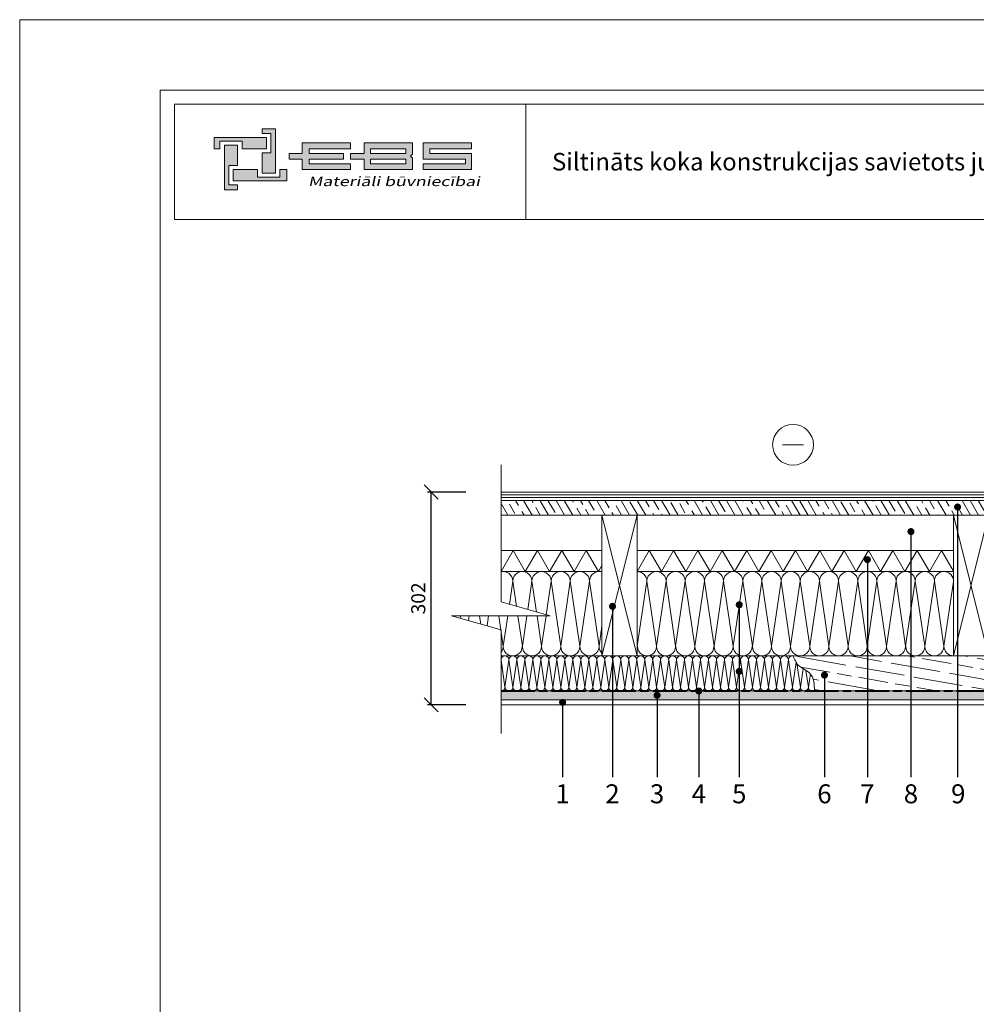
# Model space of a CAD drawing. Units: inches. Extents: x 55923 to 58761, y -32859 to -29889.
# Drawn here: x 55923 to 57283, y -31290 to -29889 of the extents above; entities that cross this region are included whole.
import ezdxf
from ezdxf import colors
from ezdxf.entities.mleader import LeaderData, LeaderLine
from ezdxf.math import Vec2, Vec3

# ---------------------------------------------------------------- set-up
doc = ezdxf.new("R2010")
doc.units = ezdxf.units.IN
doc.header["$MEASUREMENT"] = 0
doc.linetypes.add('ACAD_ISO08W100', pattern=[36, 24, -3, 6, -3])
doc.layers.get('0').update_dxf_attribs({"lineweight": 15})
doc.layers.get('Defpoints').update_dxf_attribs({"color": 140})
for name, color, linetype, lineweight in [('Hatch', 250, 'Continuous', 9), ('Izmeri', 250, 'Continuous', 9), ('Izolacija', 250, 'Continuous', 9)]:
    doc.layers.add(name, color=color, linetype=linetype, lineweight=lineweight)
doc.layers.add('Noradijumi', color=7, linetype='Continuous', lineweight=9, true_color=0xdd0345)
doc.styles.add('Arial', font='arial.ttf')
doc.styles.get("Standard").update_dxf_attribs({"font": 'arial.ttf'})
doc.dimstyles.new('EBS 1pret10', dxfattribs={"dimtxt": 20, "dimasz": 20, "dimexe": 5, "dimexo": 50, "dimgap": 8, "dimtad": 1, "dimdec": 0, "dimrnd": 1, "dimzin": 0, "dimdsep": 46, "dimtxsty": 'Arial', "dimblk": 'OBLIQUE', "dimcen": 0.09, "dimclrd": 256, "dimadec": 0, "dimazin": 0, "dimtfac": 1, "dimtdec": 0, "dimtofl": 0, "dimtmove": 0, "dimatfit": 3, "dimldrblk": 'OBLIQUE', "dimfxl": 200, "dimtolj": 1, "dimtzin": 0, "dimarcsym": 1})

# ---------------------------------------------------------------- blocks, each defined once
blk = doc.blocks.new('b4')
at = {"true_color": 0xdd0345}
h = blk.add_hatch(color=242, dxfattribs=at)
h.dxf.hatch_style = 1
h.paths.add_polyline_path([(-45.94, 828.26), (-45.94, 821.95), (-47.8, 821.95), (-47.8, 824.84), (-46.56, 824.84), (-46.56, 827.58), (-47.81, 827.58), (-47.81, 828.26)])
h.paths.add_polyline_path([(-43.98, 824.35), (-43.98, 823.94), (-42.14, 823.94), (-42.14, 822.45), (-35.26, 822.45), (-35.26, 823.27), (-41.15, 823.27), (-41.15, 823.94), (-36.23, 823.94), (-36.23, 824.35), (-36.23, 824.75), (-41.15, 824.75), (-41.15, 825.42), (-35.26, 825.42), (-35.26, 826.24), (-42.14, 826.24), (-42.14, 824.75), (-43.98, 824.75)])
h.paths.add_polyline_path([(-26.72, 824.35), (-26.44, 824.63), (-26.44, 825.42), (-26.44, 826.24), (-33.32, 826.24), (-33.32, 824.75), (-35.24, 824.75), (-35.24, 823.94), (-35.16, 823.94), (-33.32, 823.94), (-33.32, 822.45), (-26.44, 822.45), (-26.44, 823.27), (-26.44, 824.07)])
h.paths.add_polyline_path([(-18.02, 822.45), (-18.02, 824.75), (-23.98, 824.75), (-23.98, 825.42), (-18.02, 825.42), (-18.02, 826.24), (-24.9, 826.24), (-24.9, 823.94), (-18.9, 823.94), (-18.9, 823.27), (-24.9, 823.27), (-24.9, 822.45)])
h.paths.add_polyline_path([(-27.36, 823.27), (-32.38, 823.27), (-32.38, 823.94), (-27.41, 823.94), (-27.36, 823.94)], flags=16)
h.paths.add_polyline_path([(-27.36, 825.42), (-27.36, 824.75), (-27.41, 824.75), (-32.38, 824.75), (-32.38, 825.42)], flags=16)
h.paths.add_polyline_path([(-53.18, 819.55), (-53.18, 825.92), (-51.32, 825.92), (-51.32, 823.04), (-52.56, 823.04), (-52.56, 820.3), (-51.3, 820.3), (-51.3, 819.55)])
h = blk.add_hatch(color=144)
h.dxf.hatch_style = 1
h.paths.add_polyline_path([(-54.63, 827.02), (-47.2, 827.02), (-47.2, 825.42), (-50.65, 825.42), (-50.65, 826.49), (-53.84, 826.49), (-53.84, 825.41), (-54.63, 825.41)])
h.paths.add_polyline_path([(-44.31, 820.85), (-51.92, 820.85), (-51.92, 822.45), (-48.47, 822.45), (-48.47, 821.38), (-45.28, 821.38), (-45.28, 822.46), (-44.31, 822.46)])
at = {"color": 242, "true_color": 0xdd0345}
for points in [[(-45.94, 828.26), (-45.94, 821.95), (-47.8, 821.95), (-47.8, 824.84), (-46.56, 824.84), (-46.56, 827.58), (-47.81, 827.58), (-47.81, 828.26), (-45.94, 828.26)], [(-53.18, 819.55), (-53.18, 825.92), (-51.32, 825.92), (-51.32, 823.04), (-52.56, 823.04), (-52.56, 820.3), (-51.3, 820.3), (-51.3, 819.55), (-53.18, 819.55)]]:
    blk.add_lwpolyline(points, dxfattribs=at)
at = {"color": 144}
for points in [[(-54.63, 827.02), (-47.2, 827.02), (-47.2, 825.42), (-50.65, 825.42), (-50.65, 826.49), (-53.84, 826.49), (-53.84, 825.41), (-54.63, 825.41), (-54.63, 827.02)], [(-44.31, 820.85), (-51.92, 820.85), (-51.92, 822.45), (-48.47, 822.45), (-48.47, 821.38), (-45.28, 821.38), (-45.28, 822.46), (-44.31, 822.46), (-44.31, 820.85)]]:
    blk.add_lwpolyline(points, dxfattribs=at)
at = {"color": 242, "true_color": 0xdd0345}
for points in [[(-43.98, 824.35), (-43.98, 823.94), (-42.14, 823.94), (-42.14, 822.45), (-35.26, 822.45), (-35.26, 823.27), (-41.15, 823.27), (-41.15, 823.94), (-36.23, 823.94), (-36.23, 824.35), (-36.23, 824.75), (-41.15, 824.75), (-41.15, 825.42), (-35.26, 825.42), (-35.26, 826.24), (-42.14, 826.24), (-42.14, 824.75), (-43.98, 824.75)], [(-26.72, 824.35), (-26.44, 824.63), (-26.44, 825.42), (-26.44, 826.24), (-33.32, 826.24), (-33.32, 824.75), (-35.24, 824.75), (-35.24, 823.94), (-35.16, 823.94), (-33.32, 823.94), (-33.32, 822.45), (-26.44, 822.45), (-26.44, 823.27), (-26.44, 824.07)], [(-18.02, 822.45), (-18.02, 822.45), (-18.02, 824.75), (-23.98, 824.75), (-23.98, 825.42), (-18.02, 825.42), (-18.02, 826.24), (-24.9, 826.24), (-24.9, 823.94), (-24.9, 823.94), (-24.9, 823.94), (-24.9, 823.94), (-18.9, 823.94), (-18.9, 823.27), (-24.9, 823.27), (-24.9, 822.45), (-18.02, 822.45), (-18.02, 822.45)], [(-27.36, 825.42), (-27.36, 824.75), (-27.41, 824.75), (-32.38, 824.75), (-32.38, 825.42)], [(-27.36, 823.27), (-32.38, 823.27), (-32.38, 823.94), (-27.41, 823.94), (-27.36, 823.94)]]:
    blk.add_lwpolyline(points, close=True, dxfattribs=at)
at = {"color": 144, "insert": (-41.28, 821.44), "char_height": 1.3431, "attachment_point": 1, "style": 'Arial'}
blk.add_mtext_dynamic_manual_height_columns('{\\f@Microsoft YaHei|b0|i0|c0|p34;\\Q12;\\W1.37;Materiāli būvniecībai}', width=26.3686, gutter_width=12.5, heights=[0], dxfattribs=at)
blk = doc.blocks.new('_Oblique')
at = {"color": 0, "linetype": 'ByBlock', "lineweight": -2}
blk.add_line((-0.5, -0.5), (0.5, 0.5), dxfattribs=at)
blk = doc.blocks.new('*D591')
at = {"layer": 'Defpoints', "color": 0, "transparency": 16777216}
for p in [(56507.9, -30561.2), (56607.4, -30561.2), (56607.4, -30863.7)]:
    blk.add_point(p, dxfattribs=at)
at = {"layer": 'Izmeri', "color": 0, "lineweight": -2, "transparency": 16777216}
for p, q in [((56557.4, -30561.2), (56502.9, -30561.2)), ((56557.4, -30863.7), (56502.9, -30863.7))]:
    blk.add_line(p, q, dxfattribs=at)
at = {"layer": 'Izmeri', "lineweight": -2, "transparency": 16777216}
blk.add_line((56507.9, -30863.7), (56507.9, -30561.2), dxfattribs=at)
at = {"layer": 'Izmeri', "lineweight": -2, "transparency": 16777216, "xscale": 20, "yscale": 20, "zscale": 20}
for p, rotation in [((56507.9, -30561.2), 90), ((56507.9, -30863.7), 270)]:
    blk.add_blockref('_Oblique', p, dxfattribs=dict(at, rotation=rotation))
at = {"layer": 'Izmeri', "color": 0, "transparency": 16777216, "insert": (56489.7, -30712.5), "char_height": 20, "attachment_point": 5, "rotation": 90, "style": 'Arial'}
blk.add_mtext('\\A1;302', dxfattribs=at)
blk = doc.blocks.new('_Dot')
at = {"color": 0, "linetype": 'ByBlock', "lineweight": -2}
blk.add_line((-0.5, 0), (-1, 0), dxfattribs=at)
at = {"color": 0, "linetype": 'ByBlock', "const_width": 0.5}
blk.add_lwpolyline([(-0.25, 0, 1), (0.25, 0, 1)], format="xyb", close=True, dxfattribs=at)

msp = doc.modelspace()

# ---------------------------------------------------------------- hatches: boundary and pattern name
at = {"layer": 'Hatch'}
h = msp.add_hatch(dxfattribs=at)
h.set_pattern_fill('GOST_WOOD', color=256, scale=5, angle=30)
h.set_pattern_definition([(120, (4925.108, 78.87), (25.980762, 15), [50, -10]), (120, (4938.768, 75.21), (25.980762, 15), [30, -7.5, 15, -7.5]), (120, (4954.928, 67.22), (25.980762, 15), [50, -10])])
h.paths.add_polyline_path([(57438.2, -30573.2), (56607.4, -30573.2), (56607.4, -30594.2), (57438.2, -30594.2)])
h = msp.add_hatch(dxfattribs=at)
h.set_pattern_fill('GOST_WOOD', color=256, scale=7, angle=80)
h.set_pattern_definition([(170, (4925.108, 28.87), (7.293223, 41.361926), [70, -14]), (170, (4941.326, 40.226), (7.293223, 41.361926), [42, -10.5, 21, -10.5]), (170, (4964.44, 50.366), (7.293223, 41.361926), [70, -14])])
edge = h.paths.add_edge_path()
edge.add_line((57438.2, -30794.2), (57022.8, -30794.2))
edge.add_spline(control_points=[(57022.8, -30794.2), (57022.8, -30794.3), (57022.8, -30794.3), (57022.8, -30794.3)], knot_values=[0, 0, 0, 0, 0.071695, 0.071695, 0.071695, 0.071695], degree=3, periodic=0)
edge.add_spline(control_points=[(57022.8, -30794.3), (57024.1, -30797.4), (57025.4, -30800.5), (57027.1, -30803.3)], knot_values=[0.071695, 0.071695, 0.071695, 0.071695, 9.878386, 9.878386, 9.878386, 9.878386], degree=3, periodic=0)
edge.add_spline(control_points=[(57027.1, -30803.3), (57027.5, -30804), (57027.9, -30804.6), (57028.4, -30805.2)], knot_values=[9.878386, 9.878386, 9.878386, 9.878386, 12.192556, 12.192556, 12.192556, 12.192556], degree=3, periodic=0)
edge.add_spline(control_points=[(57028.4, -30805.2), (57029, -30806.1), (57031.5, -30809), (57034.7, -30811.1), (57037.1, -30812.5)], knot_values=[12.192556, 12.192556, 12.192556, 12.192556, 15.63749, 23.611214, 23.611214, 23.611214, 23.611214], degree=3, periodic=0)
edge.add_spline(control_points=[(57037.1, -30812.5), (57038.5, -30813.3), (57039.8, -30814.1), (57041.2, -30815)], knot_values=[23.611214, 23.611214, 23.611214, 23.611214, 28.212986, 28.212986, 28.212986, 28.212986], degree=3, periodic=0)
edge.add_spline(control_points=[(57041.2, -30815), (57043.5, -30816.4), (57045.7, -30817.9), (57047.3, -30819.8), (57047.4, -30819.8)], knot_values=[28.212986, 28.212986, 28.212986, 28.212986, 36.138497, 36.321902, 36.321902, 36.321902, 36.321902], degree=3, periodic=0)
edge.add_spline(control_points=[(57047.4, -30819.8), (57052.4, -30825.5), (57052.9, -30834.4), (57053.2, -30843.4)], knot_values=[36.321902, 36.321902, 36.321902, 36.321902, 60.674719, 60.674719, 60.674719, 60.674719], degree=3, periodic=0)
edge.add_line((57053.3, -30844.2), (57438.2, -30844.2))
edge.add_line((57438.2, -30844.2), (57438.2, -30794.2))
h = msp.add_hatch(dxfattribs=at)
h.set_pattern_fill('AR-SAND', color=256, scale=5)
h.set_pattern_definition([(37.5, (4925.108, 0), (-0.3149668, 9.6341188), [0, -7.6, 0, -8.5, 0, -8.125]), (7.5, (4925.108, 0), (8.8488835, 14.1107303), [0, -4.1, 0, -6.85, 0, -2.625]), (327.5, (4918.958, 0), (15.5707093, 0.0282953), [0, -2.5, 0, -9, 0, -11.75]), (317.5, (4918.958, 0), (15.030633, 4.3883778), [0, -1.25, 0, -5.9, 0, -6.75])])
h.paths.add_polyline_path([(57438.2, -30856.7), (57438.2, -30844.2), (56607.4, -30844.2), (56607.4, -30856.7)])

# ---------------------------------------------------------------- linework, layer by layer
for p, q in [((56642.5, -30009.5), (56642.5, -30173.4)), ((56607.4, -30561.2), (57438.2, -30561.2)), ((56607.4, -30565.2), (57438.2, -30565.2)), ((56607.4, -30569.2), (57438.2, -30569.2)), ((56607.4, -30573.2), (57438.2, -30573.2)), ((56607.4, -30594.2), (57438.2, -30594.2)), ((56751, -30644.2), (56607.4, -30644.2)), ((56801, -30644.2), (57251, -30644.2)), ((56751, -30674.2), (56607.4, -30674.2)), ((56801, -30674.2), (57251, -30674.2)), ((56607.4, -30794.2), (57438.2, -30794.2)), ((56607.4, -30844.2), (57438.2, -30844.2)), ((56607.4, -30856.7), (57438.2, -30856.7)), ((56607.4, -30863.7), (57438.2, -30863.7))]:
    msp.add_line(p, q)
at = {"linetype": 'ACAD_ISO08W100', "lineweight": 40, "ltscale": 2}
msp.add_line((56607.4, -30844.2), (57438.2, -30844.2), dxfattribs=at)
for points in [[(55922.8, -32859.5), (55922.8, -29889.5), (58022.8, -29889.5), (58022.8, -32859.5), (55922.8, -32859.5)], [(57037.7, -30494), (57007.8, -30494)], [(56607.4, -30904.7), (56607.4, -30757.3), (56537.2, -30737.5), (56607.4, -30737.5), (56677.5, -30737.5), (56607.4, -30717.6), (56607.4, -30522.6)], [(56751, -30594.2), (56751, -30794.2), (56801, -30794.2), (56801, -30594.2), (56751, -30594.2), (56801, -30794.2), (56751, -30794.2), (56801, -30594.2)], [(57251, -30594.2), (57251, -30794.2), (57301, -30794.2), (57301, -30594.2), (57251, -30594.2), (57301, -30794.2), (57251, -30794.2), (57301, -30594.2)]]:
    msp.add_lwpolyline(points)
for points in [[(56122.8, -32759.5), (56122.8, -29989.5), (57922.8, -29989.5), (57922.8, -32759.5)], [(56142.8, -30009.5), (57902.8, -30009.5), (57902.8, -30173.4), (56142.8, -30173.4)]]:
    msp.add_lwpolyline(points, close=True)
msp.add_circle((57022.8, -30494), 29)
msp.add_spline([(57022.8, -30794.2), (57030.6, -30807.8), (57047.3, -30819.7), (57053.3, -30844.2)], degree=3)
at = {"layer": 'Hatch'}
for points in [[(56607.4, -30674.2), (56607.4, -30674.2), (56607.4, -30674.2), (56624.7, -30644.2), (56642, -30674.2), (56659.3, -30644.2), (56676.6, -30674.2), (56694, -30644.2), (56711.3, -30674.2), (56728.6, -30644.2), (56745.9, -30674.2), (56751, -30665.5)], [(56801, -30674.2), (56801, -30674.2), (56801, -30674.2), (56818.3, -30644.2), (56835.6, -30674.2), (56852.9, -30644.2), (56870.3, -30674.2), (56887.6, -30644.2), (56904.9, -30674.2), (56922.2, -30644.2), (56939.5, -30674.2), (56956.9, -30644.2), (56974.2, -30674.2), (56991.5, -30644.2), (57008.8, -30674.2), (57026.1, -30644.2), (57043.5, -30674.2), (57060.8, -30644.2), (57078.1, -30674.2), (57095.4, -30644.2), (57112.7, -30674.2), (57130.1, -30644.2), (57147.4, -30674.2), (57164.7, -30644.2), (57182, -30674.2), (57199.3, -30644.2), (57216.7, -30674.2), (57216.7, -30674.2), (57216.7, -30674.2), (57216.7, -30674.2), (57234, -30644.2), (57251, -30673.7)]]:
    msp.add_lwpolyline(points, dxfattribs=at)
at = {"layer": 'Izolacija'}
for points in [[(56619.3, -30721), (56624.1, -30687.9), (56629.4, -30723.9)], [(56645.4, -30728.4), (56651.4, -30687.9), (56657.9, -30731.9)], [(56645.4, -30728.4), (56651.4, -30687.9), (56651.4, -30687.9)], [(56671.6, -30735.8), (56678.7, -30687.9), (56692.3, -30780.6), (56705.9, -30687.9), (56719.5, -30780.6), (56733.2, -30687.9), (56746.8, -30780.6), (56751, -30752.2)], [(56801, -30778.2), (56801.3, -30780.6), (56815, -30687.9), (56828.6, -30780.6), (56842.2, -30687.9), (56855.8, -30780.6), (56869.5, -30687.9), (56869.5, -30687.9)], [(56855.8, -30780.6), (56869.5, -30687.9), (56883.1, -30780.6), (56896.7, -30687.9), (56910.4, -30780.6), (56924, -30687.9), (56937.6, -30780.6), (56951.2, -30687.9), (56964.9, -30780.6), (56978.5, -30687.9), (56978.5, -30687.9)], [(56964.9, -30780.6), (56978.5, -30687.9), (56992.1, -30780.6), (57005.8, -30687.9), (57019.4, -30780.6), (57033, -30687.9), (57046.6, -30780.6), (57060.3, -30687.9), (57073.9, -30780.6), (57087.5, -30687.9), (57087.5, -30687.9)], [(57073.9, -30780.6), (57087.5, -30687.9), (57101.2, -30780.6), (57114.8, -30687.9), (57128.4, -30780.6), (57142.1, -30687.9), (57155.7, -30780.6), (57169.3, -30687.9), (57182.9, -30780.6), (57196.6, -30687.9), (57196.6, -30687.9)], [(57182.9, -30780.6), (57196.6, -30687.9), (57210.2, -30780.6), (57223.8, -30687.9), (57237.5, -30780.6), (57251, -30688.6)], [(56549.7, -30737.5), (56550.2, -30741.2)], [(56561.3, -30744.3), (56562.3, -30737.5)], [(56576.9, -30737.5), (56578.6, -30749.2)], [(56587.5, -30751.7), (56589.6, -30737.5)], [(56604.2, -30737.5), (56610.5, -30780.6), (56616.9, -30737.5)], [(56631.4, -30737.5), (56637.8, -30780.6), (56644.1, -30737.5)], [(56637.8, -30780.6), (56644.1, -30737.5)], [(56658.7, -30737.5), (56665, -30780.6), (56671.4, -30737.5)], [(56746.8, -30780.6), (56751, -30752.2)], [(56607.4, -30799.9), (56607.4, -30799.9), (56613, -30838.6), (56618.7, -30799.9), (56624.4, -30838.6), (56630.1, -30799.9), (56635.8, -30838.6), (56641.4, -30799.9), (56647.1, -30838.6), (56652.8, -30799.9), (56652.8, -30799.9)], [(56647.1, -30838.6), (56652.8, -30799.9), (56658.5, -30838.6), (56664.1, -30799.9), (56669.8, -30838.6), (56675.5, -30799.9), (56681.2, -30838.6), (56686.9, -30799.9), (56692.5, -30838.6), (56698.2, -30799.9), (56698.2, -30799.9)], [(56692.5, -30838.6), (56698.2, -30799.9), (56703.9, -30838.6), (56709.6, -30799.9), (56715.3, -30838.6), (56720.9, -30799.9), (56726.6, -30838.6), (56732.3, -30799.9), (56738, -30838.6), (56743.7, -30799.9), (56743.7, -30799.9)], [(56738, -30838.6), (56743.7, -30799.9), (56749.3, -30838.6), (56755, -30799.9), (56760.7, -30838.6), (56766.4, -30799.9), (56772, -30838.6), (56777.7, -30799.9), (56783.4, -30838.6), (56789.1, -30799.9), (56789.1, -30799.9)], [(56783.4, -30838.6), (56789.1, -30799.9), (56794.8, -30838.6), (56800.4, -30799.9), (56806.1, -30838.6), (56811.8, -30799.9), (56817.5, -30838.6), (56823.2, -30799.9), (56828.8, -30838.6), (56834.5, -30799.9), (56834.5, -30799.9)], [(56828.8, -30838.6), (56834.5, -30799.9), (56840.2, -30838.6), (56845.9, -30799.9), (56851.5, -30838.6), (56857.2, -30799.9), (56862.9, -30838.6), (56868.6, -30799.9), (56874.3, -30838.6), (56879.9, -30799.9), (56879.9, -30799.9)], [(56874.3, -30838.6), (56879.9, -30799.9), (56885.6, -30838.6), (56891.3, -30799.9), (56897, -30838.6), (56902.7, -30799.9), (56908.3, -30838.6), (56914, -30799.9), (56919.7, -30838.6), (56925.4, -30799.9), (56925.4, -30799.9)], [(56919.7, -30838.6), (56925.4, -30799.9), (56931.1, -30838.6), (56936.7, -30799.9), (56942.4, -30838.6), (56948.1, -30799.9), (56953.8, -30838.6), (56959.4, -30799.9), (56965.1, -30838.6), (56970.8, -30799.9), (56970.8, -30799.9)], [(56965.1, -30838.6), (56970.8, -30799.9), (56976.5, -30838.6), (56982.2, -30799.9), (56987.8, -30838.6), (56993.5, -30799.9), (56999.2, -30838.6), (57004.9, -30799.9), (57010.6, -30838.6), (57016.2, -30799.9), (57016.2, -30799.9)], [(57010.6, -30838.6), (57016.2, -30799.9), (57021.9, -30838.6), (57027.1, -30803.3)], [(57028.4, -30805.2), (57033.3, -30838.6), (57037.1, -30812.5)], [(57041.2, -30815), (57044.6, -30838.6), (57047.4, -30819.8)]]:
    msp.add_lwpolyline(points, dxfattribs=at)
for centre, major_axis, start_param, end_param in [((56610.5, -30687.9), (-13.6, 0), 9.424778, 11.229273), ((56637.8, -30687.9), (-13.6, 0), 9.424778, 12.566371), ((56665, -30687.9), (-13.6, 0), 9.424778, 12.566371), ((56692.3, -30687.9), (-13.6, 0), 9.424778, 12.566371), ((56719.5, -30687.9), (-13.6, 0), 9.424778, 12.566371), ((56746.8, -30687.9), (-13.6, 0), 10.68478, 12.566371), ((56801.3, -30687.9), (-13.6, 0), 9.424778, 11.02118), ((56828.6, -30687.9), (-13.6, 0), 9.424778, 12.566371), ((56855.8, -30687.9), (-13.6, 0), 9.424778, 12.566371), ((56883.1, -30687.9), (-13.6, 0), 9.424778, 12.566371), ((56910.4, -30687.9), (-13.6, 0), 9.424778, 12.566371), ((56937.6, -30687.9), (-13.6, 0), 9.424778, 12.566371), ((56964.9, -30687.9), (-13.6, 0), 9.424778, 12.566371), ((56992.1, -30687.9), (-13.6, 0), 9.424778, 12.566371), ((57019.4, -30687.9), (-13.6, 0), 9.424778, 12.566371), ((57046.6, -30687.9), (-13.6, 0), 9.424778, 12.566371), ((57073.9, -30687.9), (-13.6, 0), 9.424778, 12.566371), ((57101.2, -30687.9), (-13.6, 0), 9.424778, 12.566371), ((57128.4, -30687.9), (-13.6, 0), 9.424778, 12.566371), ((57155.7, -30687.9), (-13.6, 0), 9.424778, 12.566371), ((57182.9, -30687.9), (-13.6, 0), 9.424778, 12.566371), ((57210.2, -30687.9), (-13.6, 0), 9.424778, 12.566371), ((57237.5, -30687.9), (-13.6, 0), 9.554187, 12.566371), ((56613, -30799.9), (-5.68, 0), 9.424778, 12.566371), ((56624.4, -30799.9), (-5.68, 0), 9.424778, 12.566371), ((56635.8, -30799.9), (-5.68, 0), 9.424778, 12.566371), ((56647.1, -30799.9), (-5.68, 0), 9.424778, 12.566371), ((56658.5, -30799.9), (-5.68, 0), 9.424778, 12.566371), ((56669.8, -30799.9), (-5.68, 0), 9.424778, 12.566371), ((56681.2, -30799.9), (-5.68, 0), 9.424778, 12.566371), ((56692.5, -30799.9), (-5.68, 0), 9.424778, 12.566371), ((56703.9, -30799.9), (-5.68, 0), 9.424778, 12.566371), ((56715.3, -30799.9), (-5.68, 0), 9.424778, 12.566371), ((56726.6, -30799.9), (-5.68, 0), 9.424778, 12.566371), ((56738, -30799.9), (-5.68, 0), 9.424778, 12.566371), ((56749.3, -30799.9), (-5.68, 0), 9.424778, 12.566371), ((56760.7, -30799.9), (-5.68, 0), 9.424778, 12.566371), ((56772, -30799.9), (-5.68, 0), 9.424778, 12.566371), ((56783.4, -30799.9), (-5.68, 0), 9.424778, 12.566371), ((56794.8, -30799.9), (-5.68, 0), 9.424778, 12.566371), ((56806.1, -30799.9), (-5.68, 0), 9.424778, 12.566371), ((56817.5, -30799.9), (-5.68, 0), 9.424778, 12.566371), ((56828.8, -30799.9), (-5.68, 0), 9.424778, 12.566371), ((56840.2, -30799.9), (-5.68, 0), 9.424778, 12.566371), ((56851.5, -30799.9), (-5.68, 0), 9.424778, 12.566371), ((56862.9, -30799.9), (-5.68, 0), 9.424778, 12.566371), ((56874.3, -30799.9), (-5.68, 0), 9.424778, 12.566371), ((56885.6, -30799.9), (-5.68, 0), 9.424778, 12.566371), ((56897, -30799.9), (-5.68, 0), 9.424778, 12.566371), ((56908.3, -30799.9), (-5.68, 0), 9.424778, 12.566371), ((56919.7, -30799.9), (-5.68, 0), 9.424778, 12.566371), ((56931.1, -30799.9), (-5.68, 0), 9.424778, 12.566371), ((56942.4, -30799.9), (-5.68, 0), 9.424778, 12.566371), ((56953.8, -30799.9), (-5.68, 0), 9.424778, 12.566371), ((56965.1, -30799.9), (-5.68, 0), 9.424778, 12.566371), ((56976.5, -30799.9), (-5.68, 0), 9.424778, 12.566371), ((56987.8, -30799.9), (-5.68, 0), 9.424778, 12.566371), ((56999.2, -30799.9), (-5.68, 0), 9.424778, 12.566371), ((57010.6, -30799.9), (-5.68, 0), 9.424778, 12.566371), ((57021.9, -30799.9), (-5.68, 0), 10.840338, 12.566371)]:
    msp.add_ellipse(centre, major_axis=major_axis, ratio=1, start_param=start_param, end_param=end_param, dxfattribs=at)
at = {"layer": 'Izolacija', "extrusion": (0, 0, -1)}
for centre, major_axis, start_param, end_param in [((56596.9, -30780.6), (-13.6, 0), 9.424778, 10.119202), ((56624.1, -30780.6), (-13.6, 0), 9.424778, 12.566371), ((56651.4, -30780.6), (-13.6, 0), 9.424778, 12.566371), ((56678.7, -30780.6), (-13.6, 0), 9.424778, 12.566371), ((56705.9, -30780.6), (-13.6, 0), 9.424778, 12.566371), ((56733.2, -30780.6), (-13.6, 0), 9.424778, 12.566371), ((56760.4, -30780.6), (-13.6, 0), 11.762862, 12.566371), ((56787.7, -30780.6), (-13.6, 0), 9.424778, 9.65155), ((56815, -30780.6), (-13.6, 0), 9.424778, 12.566371), ((56842.2, -30780.6), (-13.6, 0), 9.424778, 12.566371), ((56869.5, -30780.6), (-13.6, 0), 9.424778, 12.566371), ((56896.7, -30780.6), (-13.6, 0), 9.424778, 12.566371), ((56924, -30780.6), (-13.6, 0), 9.424778, 12.566371), ((56951.2, -30780.6), (-13.6, 0), 9.424778, 12.566371), ((56978.5, -30780.6), (-13.6, 0), 9.424778, 12.566371), ((57005.8, -30780.6), (-13.6, 0), 9.424778, 12.566371), ((57033, -30780.6), (-13.6, 0), 9.424778, 12.566371), ((57060.3, -30780.6), (-13.6, 0), 9.424778, 12.566371), ((57087.5, -30780.6), (-13.6, 0), 9.424778, 12.566371), ((57114.8, -30780.6), (-13.6, 0), 9.424778, 12.566371), ((57142.1, -30780.6), (-13.6, 0), 9.424778, 12.566371), ((57169.3, -30780.6), (-13.6, 0), 9.424778, 12.566371), ((57196.6, -30780.6), (-13.6, 0), 9.424778, 12.566371), ((57223.8, -30780.6), (-13.6, 0), 9.424778, 12.566371), ((57251.1, -30780.6), (-13.6, 0), 11.003925, 12.566371), ((56607.4, -30838.6), (-5.68, 0), 9.424778, 10.995574), ((56618.7, -30838.6), (-5.68, 0), 9.424778, 12.566371), ((56630.1, -30838.6), (-5.68, 0), 9.424778, 12.566371), ((56641.4, -30838.6), (-5.68, 0), 9.424778, 12.566371), ((56652.8, -30838.6), (-5.68, 0), 9.424778, 12.566371), ((56664.1, -30838.6), (-5.68, 0), 9.424778, 12.566371), ((56675.5, -30838.6), (-5.68, 0), 9.424778, 12.566371), ((56686.9, -30838.6), (-5.68, 0), 9.424778, 12.566371), ((56698.2, -30838.6), (-5.68, 0), 9.424778, 12.566371), ((56709.6, -30838.6), (-5.68, 0), 9.424778, 12.566371), ((56720.9, -30838.6), (-5.68, 0), 9.424778, 12.566371), ((56732.3, -30838.6), (-5.68, 0), 9.424778, 12.566371), ((56743.7, -30838.6), (-5.68, 0), 9.424778, 12.566371), ((56755, -30838.6), (-5.68, 0), 9.424778, 12.566371), ((56766.4, -30838.6), (-5.68, 0), 9.424778, 12.566371), ((56777.7, -30838.6), (-5.68, 0), 9.424778, 12.566371), ((56789.1, -30838.6), (-5.68, 0), 9.424778, 12.566371), ((56800.4, -30838.6), (-5.68, 0), 9.424778, 12.566371), ((56811.8, -30838.6), (-5.68, 0), 9.424778, 12.566371), ((56823.2, -30838.6), (-5.68, 0), 9.424778, 12.566371), ((56834.5, -30838.6), (-5.68, 0), 9.424778, 12.566371), ((56845.9, -30838.6), (-5.68, 0), 9.424778, 12.566371), ((56857.2, -30838.6), (-5.68, 0), 9.424778, 12.566371), ((56868.6, -30838.6), (-5.68, 0), 9.424778, 12.566371), ((56879.9, -30838.6), (-5.68, 0), 9.424778, 12.566371), ((56891.3, -30838.6), (-5.68, 0), 9.424778, 12.566371), ((56902.7, -30838.6), (-5.68, 0), 9.424778, 12.566371), ((56914, -30838.6), (-5.68, 0), 9.424778, 12.566371), ((56925.4, -30838.6), (-5.68, 0), 9.424778, 12.566371), ((56936.7, -30838.6), (-5.68, 0), 9.424778, 12.566371), ((56948.1, -30838.6), (-5.68, 0), 9.424778, 12.566371), ((56959.4, -30838.6), (-5.68, 0), 9.424778, 12.566371), ((56970.8, -30838.6), (-5.68, 0), 9.424778, 12.566371), ((56982.2, -30838.6), (-5.68, 0), 9.424778, 12.566371), ((56993.5, -30838.6), (-5.68, 0), 9.424778, 12.566371), ((57004.9, -30838.6), (-5.68, 0), 9.424778, 12.566371), ((57016.2, -30838.6), (-5.68, 0), 9.424778, 12.566371), ((57027.6, -30838.6), (-5.68, 0), 9.424778, 12.566371), ((57039, -30838.6), (-5.68, 0), 9.424778, 12.566371), ((57050.3, -30838.6), (-5.68, 0), 10.453215, 12.566371)]:
    msp.add_ellipse(centre, major_axis=major_axis, ratio=1, start_param=start_param, end_param=end_param, dxfattribs=at)

# ---------------------------------------------------------------- block references
at = {"xscale": 10, "yscale": 10, "zscale": 10}
msp.add_blockref('b4', (56745.8, -38327.1), dxfattribs=at)

# ---------------------------------------------------------------- texts
at = {"insert": (57022.8, -30091.4), "char_height": 25, "attachment_point": 5, "style": 'Arial'}
msp.add_mtext_dynamic_manual_height_columns('Siltināts koka konstrukcijas savietots jumts', width=727.624, gutter_width=12.5, heights=[139.8], dxfattribs=at)
at = {"layer": 'Noradijumi', "color": 251, "char_height": 27, "attachment_point": 5, "style": 'Arial'}
for s, insert in [('1', (56695, -30990.4)), ('2', (56766, -30990.4)), ('3', (56829.4, -30990.4)), ('4', (56888.8, -30990.4)), ('5', (56946.3, -30990.4)), ('6', (57067.5, -30990.4)), ('7', (57128.5, -30990.4)), ('8', (57190.5, -30990.4)), ('9', (57257.8, -30990.4))]:
    msp.add_mtext_dynamic_manual_height_columns(s, width=29.465, gutter_width=12.5, heights=[32.3], dxfattribs=dict(at, insert=insert))

# ---------------------------------------------------------------- dimensions: what is measured, and where the dimension line sits
at = {"layer": 'Izmeri'}
dim = msp.add_linear_dim(base=(56507.9074677, -30561.2318918), p1=(56607.3579392, -30863.7318918), p2=(56607.3579392, -30561.2318918), angle=90, dimstyle='EBS 1pret10', dxfattribs=at)
dim.commit()
dim.dimension.update_dxf_attribs({"geometry": '*D591', "text_midpoint": (56489.6891866, -30712.4818918)})

# ---------------------------------------------------------------- leaders
at = {"layer": 'Noradijumi'}
ml = msp.add_multileader_mtext('Standard', dxfattribs=at)
ml.set_content('')
ml.set_leader_properties(color=256)
ml.set_arrow_properties(name='DOT')
ml.build(insert=Vec2(0, 0))
ml.multileader.update_dxf_attribs({"has_dogleg": 0, "text_left_attachment_type": 6, "text_right_attachment_type": 6, "dogleg_length": 1, "arrow_head_size": 10})
ctx = ml.context
ctx.base_point, ctx.arrow_head_size, ctx.landing_gap_size, ctx.plane_origin, ctx.plane_x_axis, ctx.plane_y_axis = Vec3(57256.9, -30966.8), 10, 1, Vec3(57256.9, -30885.4), Vec3(0, 1), Vec3(-1, 0)
ctx.left_attachment, ctx.right_attachment, ctx.text_align_type = 6, 6, 2
notes = []
notes.append((ctx, [(0, (1, 1, 0), (57256.9, -30965.8), (0, -1), 1, [(0, [(57256.9, -30582.5)], 0, [])])]))
ctx.mtext, ml.multileader.dxf.content_type = None, 0
ml = msp.add_multileader_mtext('Standard', dxfattribs=at)
ml.set_content('')
ml.set_leader_properties(color=256)
ml.set_arrow_properties(name='DOT')
ml.build(insert=Vec2(0, 0))
ml.multileader.update_dxf_attribs({"has_dogleg": 0, "text_left_attachment_type": 6, "text_right_attachment_type": 6, "dogleg_length": 1, "arrow_head_size": 10})
ctx = ml.context
ctx.base_point, ctx.arrow_head_size, ctx.landing_gap_size, ctx.plane_origin, ctx.plane_x_axis, ctx.plane_y_axis = Vec3(57190.5, -30966.8), 10, 1, Vec3(57190.5, -30885.4), Vec3(0, 1), Vec3(-1, 0)
ctx.left_attachment, ctx.right_attachment, ctx.text_align_type = 6, 6, 2
notes.append((ctx, [(0, (1, 1, 0), (57190.5, -30965.8), (0, -1), 1, [(0, [(57190.5, -30617.5)], 0, [])])]))
ctx.mtext, ml.multileader.dxf.content_type = None, 0
ml = msp.add_multileader_mtext('Standard', dxfattribs=at)
ml.set_content('')
ml.set_leader_properties(color=256)
ml.set_arrow_properties(name='DOT')
ml.build(insert=Vec2(0, 0))
ml.multileader.update_dxf_attribs({"has_dogleg": 0, "text_left_attachment_type": 6, "text_right_attachment_type": 6, "dogleg_length": 1, "arrow_head_size": 10})
ctx = ml.context
ctx.base_point, ctx.arrow_head_size, ctx.landing_gap_size, ctx.plane_origin, ctx.plane_x_axis, ctx.plane_y_axis = Vec3(57128.5, -30966.8), 10, 1, Vec3(57128.5, -30885.4), Vec3(0, 1), Vec3(-1, 0)
ctx.left_attachment, ctx.right_attachment, ctx.text_align_type = 6, 6, 2
notes.append((ctx, [(0, (1, 1, 0), (57128.5, -30965.8), (0, -1), 1, [(0, [(57128.5, -30657.4)], 0, [])])]))
ctx.mtext, ml.multileader.dxf.content_type = None, 0
ml = msp.add_multileader_mtext('Standard', dxfattribs=at)
ml.set_content('')
ml.set_leader_properties(color=256)
ml.set_arrow_properties(name='DOT')
ml.build(insert=Vec2(0, 0))
ml.multileader.update_dxf_attribs({"has_dogleg": 0, "text_left_attachment_type": 6, "text_right_attachment_type": 6, "dogleg_length": 1, "arrow_head_size": 10})
ctx = ml.context
ctx.base_point, ctx.arrow_head_size, ctx.landing_gap_size, ctx.plane_origin, ctx.plane_x_axis, ctx.plane_y_axis = Vec3(56766, -30966.8), 10, 1, Vec3(56766, -30328.2), Vec3(0, 1), Vec3(-1, 0)
ctx.left_attachment, ctx.right_attachment, ctx.text_align_type = 6, 6, 2
notes.append((ctx, [(0, (1, 1, 0), (56766, -30965.8), (0, -1), 1, [(0, [(56766, -30723.8)], 0, [])])]))
ctx.mtext, ml.multileader.dxf.content_type = None, 0
ml = msp.add_multileader_mtext('Standard', dxfattribs=at)
ml.set_content('')
ml.set_leader_properties(color=256)
ml.set_arrow_properties(name='DOT')
ml.build(insert=Vec2(0, 0))
ml.multileader.update_dxf_attribs({"has_dogleg": 0, "text_left_attachment_type": 6, "text_right_attachment_type": 6, "dogleg_length": 1, "arrow_head_size": 10})
ctx = ml.context
ctx.base_point, ctx.arrow_head_size, ctx.landing_gap_size, ctx.plane_origin, ctx.plane_x_axis, ctx.plane_y_axis = Vec3(56946.3, -30966.8), 10, 1, Vec3(56946.3, -30885.4), Vec3(0, 1), Vec3(-1, 0)
ctx.left_attachment, ctx.right_attachment, ctx.text_align_type = 6, 6, 2
notes.append((ctx, [(0, (1, 1, 0), (56946.3, -30965.8), (0, -1), 1, [(0, [(56946.3, -30721.6)], 0, [])])]))
ctx.mtext, ml.multileader.dxf.content_type = None, 0
ml = msp.add_multileader_mtext('Standard', dxfattribs=at)
ml.set_content('')
ml.set_leader_properties(color=256)
ml.set_arrow_properties(name='DOT')
ml.build(insert=Vec2(0, 0))
ml.multileader.update_dxf_attribs({"has_dogleg": 0, "text_left_attachment_type": 6, "text_right_attachment_type": 6, "dogleg_length": 1, "arrow_head_size": 10})
ctx = ml.context
ctx.base_point, ctx.arrow_head_size, ctx.landing_gap_size, ctx.plane_origin, ctx.plane_x_axis, ctx.plane_y_axis = Vec3(56946.3, -30966.8), 10, 1, Vec3(56946.3, -30885.4), Vec3(0, 1), Vec3(-1, 0)
ctx.left_attachment, ctx.right_attachment, ctx.text_align_type = 6, 6, 2
notes.append((ctx, [(0, (1, 1, 0), (56946.3, -30965.8), (0, -1), 1, [(0, [(56946.3, -30816.3)], 0, [])])]))
ctx.mtext, ml.multileader.dxf.content_type = None, 0
ml = msp.add_multileader_mtext('Standard', dxfattribs=at)
ml.set_content('')
ml.set_leader_properties(color=256)
ml.set_arrow_properties(name='DOT')
ml.build(insert=Vec2(0, 0))
ml.multileader.update_dxf_attribs({"has_dogleg": 0, "text_left_attachment_type": 6, "text_right_attachment_type": 6, "dogleg_length": 1, "arrow_head_size": 10})
ctx = ml.context
ctx.base_point, ctx.arrow_head_size, ctx.landing_gap_size, ctx.plane_origin, ctx.plane_x_axis, ctx.plane_y_axis = Vec3(57067.5, -30966.8), 10, 1, Vec3(57067.5, -30885.4), Vec3(0, 1), Vec3(-1, 0)
ctx.left_attachment, ctx.right_attachment, ctx.text_align_type = 6, 6, 2
notes.append((ctx, [(0, (1, 1, 0), (57067.5, -30965.8), (0, -1), 1, [(0, [(57067.5, -30821.6)], 0, [])])]))
ctx.mtext, ml.multileader.dxf.content_type = None, 0
ml = msp.add_multileader_mtext('Standard', dxfattribs=at)
ml.set_content('')
ml.set_leader_properties(color=256)
ml.set_arrow_properties(name='DOT')
ml.build(insert=Vec2(0, 0))
ml.multileader.update_dxf_attribs({"has_dogleg": 0, "text_left_attachment_type": 6, "text_right_attachment_type": 6, "dogleg_length": 1, "arrow_head_size": 10})
ctx = ml.context
ctx.base_point, ctx.arrow_head_size, ctx.landing_gap_size, ctx.plane_origin, ctx.plane_x_axis, ctx.plane_y_axis = Vec3(56829.4, -30966.8), 10, 1, Vec3(56829.4, -30885.4), Vec3(0, 1), Vec3(-1, 0)
ctx.left_attachment, ctx.right_attachment, ctx.text_align_type = 6, 6, 2
notes.append((ctx, [(0, (1, 1, 0), (56829.4, -30965.8), (0, -1), 1, [(0, [(56829.4, -30850.3)], 0, [])])]))
ctx.mtext, ml.multileader.dxf.content_type = None, 0
ml = msp.add_multileader_mtext('Standard', dxfattribs=at)
ml.set_content('')
ml.set_leader_properties(color=256)
ml.set_arrow_properties(name='DOT')
ml.build(insert=Vec2(0, 0))
ml.multileader.update_dxf_attribs({"has_dogleg": 0, "text_left_attachment_type": 6, "text_right_attachment_type": 6, "dogleg_length": 1, "arrow_head_size": 10})
ctx = ml.context
ctx.base_point, ctx.arrow_head_size, ctx.landing_gap_size, ctx.plane_origin, ctx.plane_x_axis, ctx.plane_y_axis = Vec3(56888.8, -30966.9), 10, 1, Vec3(56888.8, -30885.5), Vec3(0, 1), Vec3(-1, 0)
ctx.left_attachment, ctx.right_attachment, ctx.text_align_type = 6, 6, 2
notes.append((ctx, [(0, (1, 1, 0), (56888.8, -30965.9), (0, -1), 1, [(0, [(56888.8, -30844.2)], 0, [])])]))
ctx.mtext, ml.multileader.dxf.content_type = None, 0
ml = msp.add_multileader_mtext('Standard', dxfattribs=at)
ml.set_content('')
ml.set_leader_properties(color=256)
ml.set_arrow_properties(name='DOT')
ml.build(insert=Vec2(0, 0))
ml.multileader.update_dxf_attribs({"has_dogleg": 0, "text_left_attachment_type": 6, "text_right_attachment_type": 6, "dogleg_length": 1, "arrow_head_size": 10})
ctx = ml.context
ctx.base_point, ctx.arrow_head_size, ctx.landing_gap_size, ctx.plane_origin, ctx.plane_x_axis, ctx.plane_y_axis = Vec3(56695, -30966.8), 10, 1, Vec3(56695, -30885.4), Vec3(0, 1), Vec3(-1, 0)
ctx.left_attachment, ctx.right_attachment, ctx.text_align_type = 6, 6, 2
notes.append((ctx, [(0, (1, 1, 0), (56695, -30965.8), (0, -1), 1, [(0, [(56695, -30860.4)], 0, [])])]))
ctx.mtext, ml.multileader.dxf.content_type = None, 0
for ctx, leaders in notes:
    for number, flags, end, landing, length, lines in leaders:
        leader = LeaderData()
        leader.index, (leader.has_last_leader_line, leader.has_dogleg_vector, leader.attachment_direction) = number, flags
        leader.last_leader_point, leader.dogleg_vector, leader.dogleg_length = Vec3(end), Vec3(landing), length
        for number, points, colour, breaks in lines:
            line = LeaderLine()
            line.index, line.vertices, line.color, line.breaks = number, Vec3.list(points), colors.encode_raw_color(colour), breaks
            leader.lines.append(line)
        ctx.leaders.append(leader)

doc.saveas('drawing.dxf')
